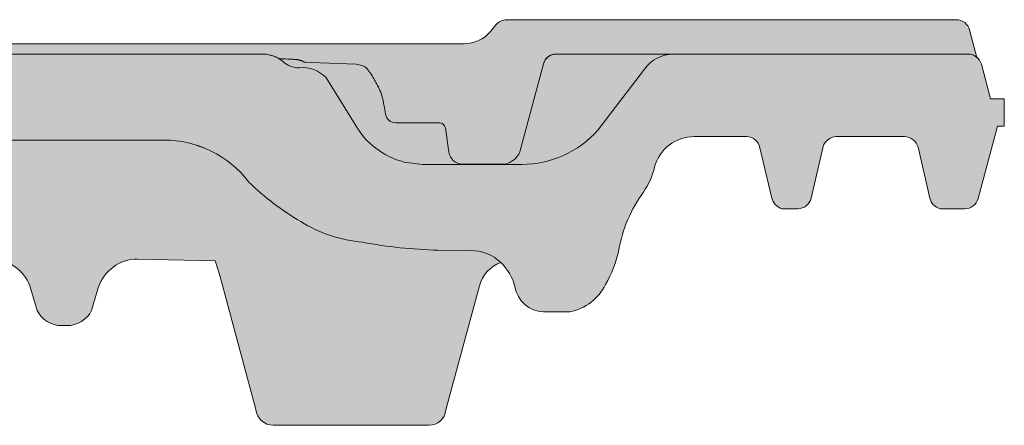
# Model space of a CAD drawing. Units: inches. Extents: x 18 to 451, y 7 to 287.
# Drawn here: x 385 to 398, y 202 to 208 of the extents above; entities that cross this region are included whole.
import ezdxf

# ---------------------------------------------------------------- set-up
doc = ezdxf.new("R2010")
doc.units = ezdxf.units.IN
doc.header["$MEASUREMENT"] = 0
doc.layers.add('Schraffuren', color=7, linetype='Continuous')

msp = doc.modelspace()

# ---------------------------------------------------------------- hatches: boundary and pattern name
at = {"layer": 'Schraffuren', "linetype": 'Continuous', "lineweight": 5, "true_color": 0xf1cebb}
h = msp.add_hatch(color=254, dxfattribs=at)
edge = h.paths.add_edge_path()
edge.add_line((372.4710401886844, 206.7693579596075), (372.476140797354, 204.9230969102906))
edge.add_line((372.476140797354, 204.9230969102906), (372.6919589667919, 205.7285462529441))
edge.add_arc((372.8670915295501, 205.6816199133262), 0.181310495802594, 90.00032063306838, 165.0000882580098, ccw=False)
edge.add_line((372.8670905149179, 205.862930409126), (373.0488505566127, 205.8629314266297))
edge.add_arc((373.0488515716102, 205.6816193791558), 0.181312047476722, 13.000000125646693, 90.00032074575398, ccw=False)
edge.add_line((373.225516602967, 205.7224057157884), (373.3614860340729, 205.1334574111266))
edge.add_arc((373.5823178821014, 205.1844404609184), 0.2266406328744575, 193.0000001218205, 216.2462271625693)
edge.add_arc((373.5823178827511, 205.1844404622133), 0.2266406341640945, 216.2462273294799, 269.9999999996767)
edge.add_line((373.5823178827497, 204.9577998280492), (374.4182175497166, 204.9577998304371))
edge.add_arc((374.4181972979566, 205.1845122771113), 0.2267124475787232, 270.0051181149918, 342.7381083200383)
edge.add_line((374.6346982489398, 205.117237674842), (374.6594979035951, 205.2241927385563))
edge.add_line((374.6594979035951, 205.2241927385563), (374.7750184680598, 205.7224056976641))
edge.add_arc((374.9516819055838, 205.6816199079854), 0.1813103714559342, 90.00036063685252, 167.000054986718, ccw=False)
edge.add_line((374.9516807643618, 205.8629302794377), (375.1339390317682, 205.8629314266297))
edge.add_arc((375.1339401730055, 205.6816193791711), 0.1813120474621675, 13.000000045570175, 90.00036063835978, ccw=False)
edge.add_line((375.3106052044051, 205.7224057155535), (375.4019874448004, 205.32658574736))
edge.add_line((375.4019874448004, 205.32658574736), (375.4364546771631, 205.1772917624388))
edge.add_arc((375.6572864268591, 205.2282747892186), 0.2266405318855655, 193.0000000454282, 269.9999057315964)
edge.add_line((375.6572860539687, 205.0016342573334), (376.4578551321339, 205.001964321809))
edge.add_arc((376.4512568944959, 205.4543976047282), 0.4524813943500588, 270.8355361641557, 342.3121280222013)
edge.add_line((376.8823476000535, 205.3169195489707), (376.9137694292149, 205.5350680187289))
edge.add_line((376.9137694292149, 205.5350680187288), (377.1539569118794, 207.2025881217526))
edge.add_arc((377.3335060159687, 207.1773558354376), 0.1813134000893878, 89.99993754728109, 172.0005303028099, ccw=False)
edge.add_line((377.3335062136014, 207.3586692355269), (378.2000244959203, 207.3574492521223))
edge.add_line((378.2000244959203, 207.3574492521223), (379.5902917189536, 207.3586692355213))
edge.add_arc((379.5902917191009, 207.1773571806573), 0.1813120548639375, 8.000000706215076, 90.00000004659131, ccw=False)
edge.add_line((379.7698392571996, 207.2025909437872), (379.9298224877776, 206.0642511089003))
edge.add_arc((380.109370023644, 206.0894848694616), 0.1813120522959053, 188.0000000005909, 262.0000000004608)
edge.add_line((380.084136263086, 205.9099373335947), (380.0891997265421, 205.9048738701358))
edge.add_arc((380.1757347928326, 207.2607305427053), 1.358615337116879, 266.3481550153772, 267.3214751492777)
edge.add_line((380.1122439110173, 205.9035995460158), (380.6196223299545, 205.9031822756597))
edge.add_line((380.6196223299545, 205.9031822756597), (380.6193536386355, 205.9084116760126))
edge.add_arc((380.6100499340418, 206.0894848694628), 0.1813120522894047, 272.9413224761046, 351.935933147439)
edge.add_line((380.7895691418381, 206.0640503587031), (380.8367731183277, 206.3985669773563))
edge.add_arc((380.9032118989302, 206.3841169544456), 0.06799201960578422, 90.2772311075629, 167.7296187895122, ccw=False)
edge.add_line((380.9028829143259, 206.4521081781381), (381.8209223899591, 206.4543291934237))
edge.add_arc((381.8556027588819, 206.7240770006262), 0.2719680265751042, 262.6739050954752, 269.9999098920767)
edge.add_arc((381.8556019192096, 206.7240770005818), 0.2719680265306998, 270.0000867866835, 277.6033227250268)
edge.add_line((381.8915870621576, 206.4545001526479), (381.905771923091, 206.4545344701144))
edge.add_line((381.905771923091, 206.4545344701144), (381.909889233621, 206.4575821406559))
edge.add_arc((381.855611066099, 206.7240788348238), 0.2719680265618571, 281.5121392495906, 291.7034535104053)
edge.add_line((381.9561855930039, 206.4713905446127), (381.9574447077397, 206.4718970821398))
edge.add_line((381.9574447077398, 206.4718970821398), (382.0946223225749, 206.5943232457763))
edge.add_line((382.0946223225749, 206.5943232457763), (382.2145918451312, 206.8153199522735))
edge.add_arc((382.3659712958973, 206.7331426170489), 0.1722464877402223, 90.00002874000847, 151.5043850337202, ccw=False)
edge.add_line((382.3659712094972, 206.9053891047892), (382.3687028219284, 206.9053891061592))
edge.add_line((382.3687028219284, 206.9053891061592), (382.5160283560086, 206.9053891802277))
edge.add_line((382.5160283560086, 206.9053891802278), (382.5993330789765, 207.0588452488593))
edge.add_arc((382.7985164784405, 206.9507171174224), 0.2266400658094271, 89.99999999005581, 151.5043613152582, ccw=False)
edge.add_line((382.7985164784799, 207.1773571832318), (382.8917556301587, 207.1777596857905))
edge.add_line((382.8917556301586, 207.1777596857905), (382.9037872096036, 207.1789668534504))
edge.add_line((382.9037872096037, 207.1789668534504), (382.9157117152647, 207.1809733248721))
edge.add_line((382.9157117152647, 207.1809733248721), (382.9274760110471, 207.1837701795083))
edge.add_line((382.9274760110471, 207.1837701795083), (382.9390276707451, 207.1873449540395))
edge.add_line((382.9390276707451, 207.1873449540395), (382.9503153621073, 207.1916817578582))
edge.add_line((382.9503153621073, 207.1916817578582), (382.9612888922229, 207.1967613080258))
edge.add_line((382.9612888922229, 207.1967613080258), (382.9718994515899, 207.2025610143293))
edge.add_line((382.9718994515898, 207.2025610143293), (382.9820998516874, 207.2090550882177))
edge.add_line((382.9820998516874, 207.2090550882176), (382.9918447163887, 207.2162146463628))
edge.add_line((382.9918447163888, 207.2162146463628), (383.0010906994572, 207.2240078474172))
edge.add_line((383.0010906994571, 207.2240078474172), (383.0035743030363, 207.2262892122546))
edge.add_line((383.0035743030363, 207.2262892122546), (383.0111770363419, 207.2330784642479))
edge.add_line((383.0111770363419, 207.2330784642479), (383.0183645137251, 207.2389432334428))
edge.add_line((383.0183645137251, 207.2389432334427), (383.0254430003736, 207.2442465958889))
edge.add_line((383.0254430003736, 207.2442465958889), (383.0324064048991, 207.2490465572801))
edge.add_line((383.032406404899, 207.2490465572801), (383.0392541986501, 207.253394859537))
edge.add_line((383.0392541986502, 207.2533948595371), (383.0459933010468, 207.2573391342577))
edge.add_line((383.0459933010468, 207.2573391342577), (383.052640065928, 207.260924198482))
edge.add_line((383.052640065928, 207.260924198482), (383.0592024203, 207.2641832189333))
edge.add_line((383.0592024202999, 207.2641832189334), (383.0657080602053, 207.2671531109894))
edge.add_line((383.0657080602053, 207.2671531109894), (383.0721413635873, 207.2698465514009))
edge.add_line((383.0721413635873, 207.2698465514009), (383.0785210497595, 207.272289013633))
edge.add_line((383.0785210497595, 207.272289013633), (383.0847908430656, 207.274476884178))
edge.add_line((383.0847908430655, 207.274476884178), (383.0909230511035, 207.2764211099449))
edge.add_line((383.0909230511035, 207.2764211099449), (383.0968656434123, 207.2781279455073))
edge.add_line((383.0968656434123, 207.2781279455073), (383.1025732959228, 207.2796097047169))
edge.add_line((383.1025732959228, 207.2796097047169), (383.1080201012441, 207.2808860205719))
edge.add_line((383.1080201012442, 207.2808860205719), (383.1131674500978, 207.2819745347718))
edge.add_line((383.1131674500978, 207.2819745347718), (383.1180306391818, 207.2829037586469))
edge.add_line((383.1180306391818, 207.2829037586469), (383.122593481212, 207.2836935692999))
edge.add_line((383.122593481212, 207.2836935692999), (383.1269168385437, 207.2843740745236))
edge.add_line((383.1269168385436, 207.2843740745236), (383.1310342513602, 207.2849659474178))
edge.add_line((383.1310342513602, 207.2849659474179), (383.1350019129256, 207.2854892840644))
edge.add_line((383.1350019129256, 207.2854892840644), (383.1388639160247, 207.2859589157932))
edge.add_line((383.1388639160248, 207.2859589157932), (383.1426738837615, 207.2863879867165))
edge.add_line((383.1426738837615, 207.2863879867165), (383.1464882994019, 207.2867874140544))
edge.add_line((383.1464882994019, 207.2867874140544), (383.1503377939239, 207.287163582505))
edge.add_line((383.1503377939239, 207.287163582505), (383.154263460389, 207.2875227313644))
edge.add_line((383.154263460389, 207.2875227313644), (383.1582863264472, 207.2878683048983))
edge.add_line((383.1582863264472, 207.2878683048983), (383.1624347617591, 207.2882037921604))
edge.add_line((383.1624347617591, 207.2882037921604), (383.3678612309231, 207.2961233033099))
edge.add_arc((383.5982801352285, 206.9032596731868), 0.4554500009165039, 98.13420318439199, 120.39209886477099, ccw=False)
edge.add_arc((383.5982801352353, 206.9032596729855), 0.4554500011167371, 89.23648347063391, 98.13420318165498, ccw=False)
edge.add_line((383.6043492264529, 207.3586692355213), (388.4470739160513, 207.3586692355213))
edge.add_arc((388.4592115245471, 206.9368877604081), 0.4219560809949697, 57.770842788498385, 91.64834614582259, ccw=False)
edge.add_line((388.6842435827026, 207.2938296423594), (388.6835619964761, 207.2961233029129))
edge.add_line((388.6835619964761, 207.2961233029129), (388.7660214319782, 207.2940669220063))
edge.add_line((388.7660214319782, 207.2940669220063), (388.7946806170193, 207.293091066897))
edge.add_line((388.7946806170194, 207.293091066897), (388.815844514411, 207.2922650095575))
edge.add_line((388.815844514411, 207.2922650095575), (388.8349195224172, 207.2914243595679))
edge.add_line((388.8349195224172, 207.2914243595679), (388.8519722344577, 207.2905727248324))
edge.add_line((388.8519722344577, 207.2905727248324), (388.8622770566231, 207.2899989264281))
edge.add_line((388.8622770566232, 207.2899989264281), (388.8717921123446, 207.289418652967))
edge.add_line((388.8717921123446, 207.289418652967), (388.8805875220463, 207.2888284981429))
edge.add_line((388.8805875220462, 207.2888284981429), (388.8887464997924, 207.2882227621549))
edge.add_line((388.8887464997924, 207.2882227621549), (388.8926189365749, 207.2879112942332))
edge.add_line((388.892618936575, 207.2879112942332), (388.896376569622, 207.2875917007549))
edge.add_line((388.8963765696219, 207.2875917007549), (388.9000345404845, 207.2872620154797))
edge.add_line((388.9000345404845, 207.2872620154797), (388.9036201863966, 207.2869187579325))
edge.add_line((388.9036201863967, 207.2869187579325), (388.9071599431911, 207.2865578724256))
edge.add_line((388.907159943191, 207.2865578724256), (388.9106735030007, 207.2861752915339))
edge.add_line((388.9106735030007, 207.2861752915339), (388.9141825488572, 207.2857660230298))
edge.add_line((388.9141825488573, 207.2857660230298), (388.9177173883793, 207.28532311014))
edge.add_line((388.9177173883793, 207.28532311014), (388.9213052036929, 207.2848387174195))
edge.add_line((388.9213052036929, 207.2848387174195), (388.9249853288574, 207.2843017665316))
edge.add_line((388.9249853288574, 207.2843017665316), (388.9287946011947, 207.2836993595322))
edge.add_line((388.9287946011947, 207.2836993595322), (388.9327707579406, 207.2830159386495))
edge.add_line((388.9327707579406, 207.2830159386495), (388.9369389559727, 207.2822354052804))
edge.add_line((388.9369389559728, 207.2822354052804), (388.9413712089049, 207.2813290212756))
edge.add_line((388.9413712089048, 207.2813290212756), (388.9461205191195, 207.2802656813421))
edge.add_line((388.9461205191195, 207.2802656813421), (388.951250835204, 207.2790047942416))
edge.add_line((388.951250835204, 207.2790047942416), (388.9568493296503, 207.2774899242248))
edge.add_line((388.9568493296504, 207.2774899242248), (388.962873360499, 207.2756911405364))
edge.add_line((388.962873360499, 207.2756911405364), (388.9693358953616, 207.2735587648892))
edge.add_line((388.9693358953615, 207.2735587648892), (388.9761366117338, 207.2710785454487))
edge.add_line((388.9761366117339, 207.2710785454487), (388.9831997873489, 207.2682344363908))
edge.add_line((388.9831997873489, 207.2682344363908), (388.9904523615149, 207.2650157055297))
edge.add_line((388.9904523615148, 207.2650157055297), (388.9978037017009, 207.2614279469236))
edge.add_line((388.9978037017009, 207.2614279469236), (389.0052251652472, 207.2574540085583))
edge.add_line((389.0052251652472, 207.2574540085583), (389.011541412711, 207.2537505018616))
edge.add_line((389.011541412711, 207.2537505018616), (389.0270410665786, 207.2527549070886))
edge.add_line((389.0270410665786, 207.2527549070886), (389.1024747791154, 207.2478906174067))
edge.add_line((389.1024747791154, 207.2478906174067), (389.6972806726988, 207.2238517326985))
edge.add_arc((389.6906757539134, 206.9973079305871), 0.2266400653618892, 47.58860032300089, 88.33000596035868, ccw=False)
edge.add_arc((389.1130132745753, 206.5856573955613), 0.9321379544911381, 27.511886449401118, 38.399080062396195, ccw=False)
edge.add_arc((397.3175023560033, 211.0902378012238), 8.42785917183868, 208.9074520847536, 209.1517253019995)
edge.add_arc((389.1704525234028, 206.5168688058427), 0.9153784535402355, 18.602819864244225, 30.74488882086098, ccw=False)
edge.add_arc((388.9100281678362, 206.5042455325329), 1.168389376051724, 8.789231991378017, 15.113396806365586, ccw=False)
edge.add_arc((417.6000638576558, 211.4591672635565), 27.94656204547683, 189.8408257786235, 189.8532602470381)
edge.add_arc((430.5834948736102, 213.7198441942064), 41.12533741770289, 189.8609716967321, 190.0101489941418)
edge.add_arc((406.8319071608232, 209.5245109657335), 17.00607707713425, 190.0003635380091, 190.0238016234419)
edge.add_arc((390.2193369468296, 206.588093013298), 0.1359840392465604, 189.9999943269756, 270.0000000029998)
edge.add_line((390.2193369468366, 206.4521089740514), (390.2528256021582, 206.452108974057))
edge.add_line((390.2528256021582, 206.452108974057), (390.7964303168966, 206.4521089740514))
edge.add_arc((390.7917508254554, 206.3649119457627), 0.08732250215455904, 15.038209924472426, 86.92812739615641, ccw=False)
edge.add_line((390.8760827945719, 206.387568917482), (390.9218656580075, 206.0642511096999))
edge.add_arc((391.1014131939856, 206.0894848694615), 0.1813120522953031, 187.9999997454232, 270.0000000000853)
edge.add_line((391.1014131939859, 205.9081728171662), (391.0973907314767, 205.9021301122392))
edge.add_line((391.0973907314767, 205.9021301122391), (390.6769430819583, 205.9018907708375))
edge.add_line((390.6769430819583, 205.9018907708376), (391.1224783156858, 205.9018907712905))
edge.add_line((391.1224783156858, 205.9018907712905), (391.1234461914713, 205.902144944397))
edge.add_line((391.1234461914713, 205.902144944397), (391.1234461914713, 205.9081728171662))
edge.add_line((391.1234461914713, 205.9081728171662), (391.6634033923865, 205.9081728171662))
edge.add_arc((391.5938696882383, 206.1938632039805), 0.2940304969397706, 283.679154978145, 334.7789295925937)
edge.add_line((391.8598703789894, 206.0685732776074), (392.1706414359299, 207.2310034324145))
edge.add_arc((392.3370187466145, 207.1864227728331), 0.1722464650416516, 106.9659792967158, 165.0000020741491, ccw=False)
edge.add_arc((392.3370187327483, 207.1864228117263), 0.1722464237950001, 90.00000000721349, 106.96597866020551, ccw=False)
edge.add_line((392.3370187327266, 207.3586692355213), (393.8833104099212, 207.3586692355213))
edge.add_line((393.8833104099213, 207.3586692355213), (397.7768086263986, 207.3586692355213))
edge.add_arc((397.7765771311476, 207.1770554966738), 0.1816138863859388, 49.71600426768748, 89.92696756445167, ccw=False)
edge.add_line((397.8940044421676, 207.3155994620957), (397.7966161557986, 207.6777554373367))
edge.add_arc((397.6216406063064, 207.6302404371375), 0.181312211844762, 15.19243586223234, 89.86958169365681)
edge.add_line((397.6220533140375, 207.8115521792735), (392.4394957841997, 207.8100848598181))
edge.add_line((392.4394957841997, 207.8100848598181), (391.6856044182318, 207.811949366259))
edge.add_arc((391.6856044182323, 207.6306373168776), 0.1813120493813756, 90.0000000001527, 140.0000002133845)
edge.add_line((391.5467113298992, 207.7471824551895), (391.5249877838272, 207.7212933411236))
edge.add_line((391.5249877838271, 207.7212933411236), (391.4706789167906, 207.6565705537191))
edge.add_arc((391.1234461914678, 207.94793340548), 0.4532801307373986, 270.00000000008805, 319.99999999905003, ccw=False)
edge.add_line((391.1234461914685, 207.4946532747426), (372.8036258312912, 207.4946532747426))
edge.add_arc((372.8036258312912, 207.3133412224475), 0.1813120522950982, 89.99999999998653, 165.0780756716229)
edge.add_line((372.6284280535986, 207.3600295400336), (372.4710401886844, 206.7693579596075))
at = {"layer": 'Schraffuren', "linetype": 'Continuous', "lineweight": 5, "true_color": 0xfe3b1f}
h = msp.add_hatch(color=20, dxfattribs=at)
edge = h.paths.add_edge_path()
edge.add_line((372.2551391687805, 204.7749724903275), (372.4364512235055, 204.7749724903275))
edge.add_line((372.4364512235054, 204.7749724903275), (372.6919589265393, 205.7285461006073))
edge.add_arc((372.8670915299029, 205.6816199136076), 0.1813104955242545, 90.00008587374901, 165.0001381644409, ccw=False)
edge.add_line((372.8670912581584, 205.8629304091316), (373.0488515722038, 205.8629314266353))
edge.add_arc((373.0488515716127, 205.6816193791608), 0.1813120474744494, 12.999998892715325, 89.99999981319502, ccw=False)
edge.add_line((373.2255166038449, 205.7224057119913), (373.3614861003347, 205.1334571241188))
edge.add_arc((373.5823178821005, 205.1844404609227), 0.226640632873909, 193.0000745883851, 269.9998858316255)
edge.add_line((373.5823174304932, 204.9577998280492), (374.4182175497166, 204.9577998304371))
edge.add_arc((374.418197297957, 205.1845122771116), 0.2267124475790074, 270.005118114884, 342.738108317022)
edge.add_line((374.634698248937, 205.1172376748308), (374.7750184678053, 205.722405696568))
edge.add_arc((374.9516819055859, 205.6816199079836), 0.1813103714598378, 90.00008968861698, 167.0000553419333, ccw=False)
edge.add_line((374.9516816217696, 205.8629302794433), (375.1339401735889, 205.8629314266353))
edge.add_arc((375.133940173003, 205.6816193791709), 0.1813120474644023, 12.999998890189488, 89.99999981483847, ccw=False)
edge.add_line((375.3106052052273, 205.7224057119913), (375.4364547611075, 205.177291398835))
edge.add_arc((375.6572864268538, 205.2282747892128), 0.2266405318797123, 193.0000943828998, 269.999905732915)
edge.add_line((375.6572860539687, 205.0016342573334), (376.4578551321201, 205.001964321809))
edge.add_arc((376.4512568944975, 205.454397604725), 0.4524813943466941, 270.8355361622129, 342.3121280217407)
edge.add_line((376.8823476000507, 205.3169195489651), (377.1539569118961, 207.2025881218589))
edge.add_arc((377.3335060159698, 207.1773558354385), 0.1813134000884717, 89.99993762801029, 172.0005302691481, ccw=False)
edge.add_line((377.3335062133469, 207.3586692355269), (378.200024495912, 207.3574492521223))
edge.add_arc((378.1671179645557, 206.9016214362995), 0.4570140451711568, 34.158886144511825, 85.8709402076355, ccw=False)
edge.add_line((378.5452896360886, 207.1582301351656), (379.1634438050401, 206.3545834303569))
edge.add_arc((380.1757347931654, 207.2607305422293), 1.358615336655107, 221.8331520282368, 267.3214751359649)
edge.add_line((380.1122439110563, 205.9035995460158), (381.4884372165113, 205.9024677582748))
edge.add_arc((381.4558342681281, 206.9564454811525), 1.054481859761264, 271.7717792620128, 318.2258286431843)
edge.add_line((382.2422419463446, 206.2539535194848), (382.4164266922555, 206.5155700318816))
edge.add_line((382.4164266922555, 206.5155700318816), (382.7555355755437, 207.0532567866894))
edge.add_arc((383.0369592663566, 206.7905698264556), 0.3849723793048943, 92.40699010510951, 136.9722303710212, ccw=False)
edge.add_line((383.0207913708587, 207.1752025499501), (383.1177149466216, 207.179999530304))
edge.add_arc((383.1107098969648, 207.4868889943668), 0.3069694021778191, 271.3076046695817, 303.6862666792045)
edge.add_line((383.2809689407418, 207.2314637178463), (383.3678612309287, 207.2961233033155))
edge.add_arc((383.5982801352233, 206.9032596731849), 0.4554500009174969, 89.23647296286049, 120.3920988631289, ccw=False)
edge.add_line((383.6043493099583, 207.3586692344084), (388.4470739160514, 207.3586692355212))
edge.add_arc((388.4592115245485, 206.9368877604084), 0.4219560809946685, 49.540711282348184, 91.64834614601102, ccw=False)
edge.add_arc((388.9452720088226, 207.4996260585729), 0.3216551776236318, 228.7101874110571, 269.8803633715581)
edge.add_arc((388.9845830214628, 206.7334944830499), 0.4462717821529144, 45.767842891296084, 95.14016958803319, ccw=False)
edge.add_line((389.2958876491601, 207.0532567890213), (389.6836666402358, 206.4319657738705))
edge.add_arc((390.5879361031574, 206.9409911068278), 1.037694584723685, 209.3757402231439, 255.8042098912299)
edge.add_line((390.3334558743794, 205.9349842160333), (390.5713007909985, 205.9022873056624))
edge.add_line((390.5713007909985, 205.9022873056624), (390.642393082761, 205.9018711031285))
edge.add_line((390.642393082761, 205.9018711031285), (391.8856408127808, 205.9025788265343))
edge.add_arc((391.8774506549441, 207.2581115096937), 1.355557425489209, 270.3461781285354, 318.1996812491393)
edge.add_line((392.8879811552962, 206.3545828484676), (393.5061318049151, 207.1582299576361))
edge.add_arc((393.8842803993402, 206.901744513386), 0.4569257517122918, 90.1189344327392, 145.852278144251, ccw=False)
edge.add_line((393.8833319147133, 207.358669280667), (397.7768086212762, 207.3586692355212))
edge.add_arc((397.7765771311532, 207.1770554966708), 0.1816138863824152, 15.073031486277785, 89.92696918223538, ccw=False)
edge.add_line((397.9519426173141, 207.2242841954721), (398.0738271142905, 206.7694050655679))
edge.add_line((398.0738271142905, 206.7694050655679), (398.2551391687804, 206.7694050655679))
edge.add_line((398.2551391687805, 206.7694050655679), (398.2551391687805, 206.4067809609665))
edge.add_line((398.2551391687805, 206.4067809609665), (398.1644831415313, 206.4067809609665))
edge.add_line((398.1644831415313, 206.4067809609665), (397.9089969934709, 205.453293687262))
edge.add_arc((397.7338629977858, 205.500220701798), 0.1813120545851936, 269.9999998894025, 344.9999994429662, ccw=False)
edge.add_line((397.7338629974358, 205.3189086472128), (397.4096035871781, 205.3189721131495))
edge.add_arc((397.4589307566181, 205.5065193164892), 0.1939255607843788, 194.0518052762441, 255.2642539450925, ccw=False)
edge.add_line((397.2708081097968, 205.4594343626453), (397.1159332219754, 206.1302712063239))
edge.add_arc((396.9329654763778, 206.0815612777859), 0.1893405742762666, 14.90759612572865, 88.0924043946212)
edge.add_line((396.9392681836013, 206.2707969217564), (396.0320376199445, 206.2707315792725))
edge.add_arc((396.0471370772731, 206.0741629618486), 0.1971476983572267, 94.39256067375, 160.3403329872741)
edge.add_line((395.8614815899257, 206.1404898416587), (395.7038854746007, 205.4594343626453))
edge.add_arc((395.527220436608, 205.5002207017003), 0.1813120544874508, 269.99999987952293, 346.99999960019403, ccw=False)
edge.add_line((395.5272204362267, 205.3189086472128), (395.3178100529971, 205.3192737008603))
edge.add_arc((395.3777086370156, 205.508046340675), 0.1980478475269098, 194.2087672594644, 252.3954843251375, ccw=False)
edge.add_line((395.1857195084118, 205.4594343626453), (395.0279036078107, 206.12320366718))
edge.add_arc((394.85165333097, 206.0917862105651), 0.1790285359001839, 10.10708943755272, 89.19147895841692)
edge.add_line((394.8541795822163, 206.2707969217564), (394.1609963329501, 206.270796921762))
edge.add_arc((394.1597643073442, 205.7310843966906), 0.5397139312691522, 89.86920862203273, 165.4147953493075)
edge.add_arc((392.6660897149225, 206.102769029287), 0.9995583035585511, 325.5735550898607, 346.35659596417656, ccw=False)
edge.add_arc((394.9670614679319, 204.4561327574809), 1.830226281128885, 143.7768677627992, 169.9674384945324)
edge.add_arc((391.6046021409326, 205.113020589885), 1.596421147045821, 330.19177753921855, 347.77485608084214, ccw=False)
edge.add_arc((392.3983891156142, 204.6070619539395), 0.6576479176486155, 280.50032588561805, 334.0653113215338, ccw=False)
edge.add_line((392.5182396073926, 203.9604270931347), (392.1708798877239, 203.9590682549996))
edge.add_arc((392.1862044803594, 204.3561318988796), 0.3973592586447116, 189.4279121490173, 267.78977772906535, ccw=False)
edge.add_arc((391.1363811489956, 204.1193699368181), 0.6798627875908276, 14.62606967590104, 46.3131825752075)
edge.add_arc((391.2064439279912, 204.1832491247754), 0.5853131534463355, 46.95357099942451, 90.0615841310694)
edge.add_line((391.205814806696, 204.7685619401175), (390.7775522310495, 204.771398372604))
edge.add_arc((390.9880437907202, 211.5486771829156), 6.780546789853411, 259.7605245731824, 268.22105557564976, ccw=False)
edge.add_arc((389.9548049268089, 206.7407400831957), 1.872542868756762, 238.17541331713, 264.7269754830319, ccw=False)
edge.add_arc((390.7046689584061, 208.1495410469764), 3.466585990177769, 225.6359930466489, 239.9236082806981, ccw=False)
edge.add_arc((387.1553569506323, 204.805498695879), 1.419888956098548, 37.56943846252872, 90.00077722837514)
edge.add_line((387.1553376895629, 206.2253876518469), (386.4937841614793, 206.2254689086826))
edge.add_line((386.4937841614793, 206.2254689086826), (384.8812431884501, 206.2226828858403))
edge.add_arc((384.8537269981668, 204.8240931970641), 1.398860342664329, 88.8728944485037, 138.1887993687513)
edge.add_line((383.811092475871, 205.7566828770391), (383.4963226681691, 205.4538447034626))
edge.add_arc((382.5404938252771, 206.4302144064318), 1.366347896320912, 299.3310461755777, 314.39092167324253, ccw=False)
edge.add_arc((381.7033838588206, 209.0178096652845), 4.067985635572498, 270.33737369899893, 291.73483472708324, ccw=False)
edge.add_line((381.7273371664156, 204.949894551829), (381.4052186086711, 204.949894553227))
edge.add_arc((381.4004230548215, 204.4248909497684), 0.525025505076886, 89.47665624993049, 155.2748507232571)
edge.add_line((380.9235294349169, 204.6444911689748), (380.8806269339473, 204.5463944560303))
edge.add_line((380.8806269339473, 204.5463944560303), (380.7968263576882, 204.2370745410223))
edge.add_arc((380.4439508826694, 204.322025117273), 0.3629568862483873, 270.0208276457121, 346.4642859000897, ccw=False)
edge.add_line((380.4440828214846, 203.9590682550052), (380.2753371361942, 203.9590682550052))
edge.add_arc((380.2754614221119, 204.3220779274237), 0.3630096936947483, 193.2685244549259, 269.9803832823303, ccw=False)
edge.add_line((379.9221422343708, 204.2387617267763), (379.8254460063609, 204.5841619812638))
edge.add_arc((379.3164466258103, 204.4157869392478), 0.5361254742826334, 18.30401715106491, 87.13308804865049)
edge.add_arc((379.3926819915863, 205.8564990355829), 0.9066056248899818, 221.0459724404659, 266.87517304378486, ccw=False)
edge.add_arc((378.3300404529692, 204.9242772409272), 0.5070046891205272, 41.64119015171335, 169.8825850001651)
edge.add_arc((376.1262287325203, 205.766898649361), 1.863818960053737, 307.24455097230947, 336.1521953024444, ccw=False)
edge.add_line((377.2542460428804, 204.2831877397213), (377.0897800277938, 204.1592537079534))
edge.add_arc((376.4892709420129, 204.9186056860244), 0.9681046372711204, 300.14372404297774, 308.3375759970562, ccw=False)
edge.add_arc((376.5260607831786, 204.8533358041365), 0.8931870361261645, 285.34538147973075, 300.2054298917151, ccw=False)
edge.add_arc((376.521650265393, 204.8565312703361), 0.897442233417663, 271.62166385568435, 285.56293713636285, ccw=False)
edge.add_line((376.547047517055, 203.9594484748653), (375.5676965102272, 203.9590682550052))
edge.add_line((375.5676965102272, 203.9590682550052), (372.592463756862, 203.9590682550164))
edge.add_arc((372.592463756504, 204.1222491043611), 0.163180849344684, 194.9999112706693, 270.00000012569035, ccw=False)
edge.add_line((372.4348430943616, 204.080015036849), (372.345795083308, 204.41234880684))
edge.add_line((372.345795083308, 204.41234880684), (372.2551391687804, 204.41234880684))
edge.add_line((372.2551391687805, 204.41234880684), (372.2551391687805, 204.7749724903275))
at = {"layer": 'Schraffuren', "linetype": 'Continuous', "lineweight": 5, "true_color": 0xf1cebb}
h = msp.add_hatch(color=254, dxfattribs=at)
edge = h.paths.add_edge_path()
edge.add_line((391.1014131939859, 205.9081728171662), (391.1014131940082, 205.902132402032))
edge.add_line((391.1014131940083, 205.902132402032), (391.8808033022302, 205.9025760727635))
edge.add_line((391.8808033022301, 205.9025760727635), (391.8856408140922, 205.9025788265343))
edge.add_arc((391.877450654936, 207.258111509692), 1.355557425495391, 270.3461781843098, 318.1996812504268)
edge.add_line((392.8879811553129, 206.3545828484844), (393.5061318049263, 207.1582299576473))
edge.add_arc((393.8842803993426, 206.9017445133884), 0.4569257517099383, 90.12163101237212, 145.8522781427115, ccw=False)
edge.add_line((393.8833104099213, 207.3586692355213), (392.3370187327267, 207.3586692355213))
edge.add_arc((392.3370187370617, 207.1864227827773), 0.1722464527439343, 90.00000144202275, 165.0000049880059)
edge.add_line((392.1706414359886, 207.2310034307145), (391.8598703789921, 206.0685732776074))
edge.add_arc((391.593869688266, 206.1938632039523), 0.2940304969052014, 283.67915497366283, 334.77892959548444, ccw=False)
edge.add_line((391.6634033923837, 205.9081728171662), (391.1014131939859, 205.9081728171662))
h = msp.add_hatch(color=254, dxfattribs=at)
edge = h.paths.add_edge_path()
edge.add_line((388.7660214311393, 207.2940669220287), (388.6835619964816, 207.2961233029185))
edge.add_line((388.6835619964817, 207.2961233029185), (388.6842435827026, 207.2938296423594))
edge.add_arc((388.4592115246446, 206.9368877605306), 0.4219560808394184, 49.54071128151338, 57.77084279082362, ccw=False)
edge.add_arc((388.9452720088207, 207.499626058568), 0.3216551776187289, 228.7101874107281, 269.8803633718854)
edge.add_arc((388.9845830214642, 206.733494483054), 0.4462717821489822, 45.76784289106422, 95.14016958826551, ccw=False)
edge.add_line((389.2958876491601, 207.0532567890213), (389.6836666402358, 206.4319657738705))
edge.add_arc((390.587936103157, 206.9409911068273), 1.03769458472308, 209.3757402231294, 255.804209891244)
edge.add_line((390.3334558743794, 205.9349842160333), (390.5713007909985, 205.9022873056624))
edge.add_line((390.5713007909985, 205.9022873056624), (390.642393082761, 205.9018711031285))
edge.add_line((390.642393082761, 205.9018711031285), (391.0973907314822, 205.9021301122391))
edge.add_line((391.0973907314822, 205.9021301122391), (391.1014131939859, 205.9081728171662))
edge.add_arc((391.1014131939858, 206.0894848694614), 0.1813120522951408, 187.9999999987791, 270.00000000002694, ccw=False)
edge.add_line((390.9218656581194, 206.0642511089059), (390.8760827945718, 206.387568917482))
edge.add_arc((390.7917508254561, 206.3649119457633), 0.08732250215376562, 15.03820992419652, 86.92812739835084)
edge.add_line((390.7964303168939, 206.4521089740514), (390.2528256021582, 206.452108974057))
edge.add_line((390.2528256021582, 206.452108974057), (390.2193369468142, 206.4521089740514))
edge.add_arc((390.2193369468149, 206.5880930132722), 0.1359840392207587, 190.0000000002168, 269.99999999973056, ccw=False)
edge.add_arc((406.8319071712464, 209.5245109779032), 17.00607708951523, 190.0003635531945, 190.0238017031465, ccw=False)
edge.add_arc((430.5834948719637, 213.7198441913048), 41.12533741557898, 189.8609716546401, 190.0101489826636, ccw=False)
edge.add_arc((417.6000638563895, 211.4591672704135), 27.94656204540162, 189.840825793023, 189.8532602046743, ccw=False)
edge.add_arc((388.9100281678415, 206.5042455325216), 1.168389376048711, 8.789231989460287, 15.11339680839785)
edge.add_arc((389.1704525233757, 206.5168688058299), 0.9153784535709393, 18.6028198662872, 30.74488882146291)
edge.add_arc((397.3175023563908, 211.0902378011582), 8.42785917214466, 208.9074520824008, 209.1517253002414, ccw=False)
edge.add_arc((389.1130132745792, 206.5856573955693), 0.9321379544830422, 27.51188645529868, 38.39908006215643)
edge.add_arc((389.690675753902, 206.9973079305871), 0.2266400653694692, 47.58860032088755, 88.33000613647539)
edge.add_line((389.6972806719913, 207.2238517327264), (389.1024747792495, 207.2478906174179))
edge.add_line((389.1024747792495, 207.2478906174179), (389.0270410531379, 207.2527549073179))
edge.add_line((389.0270410531379, 207.2527549073179), (389.0115414127083, 207.2537505018504))
edge.add_line((389.0115414127082, 207.2537505018504), (389.0052251653199, 207.2574540085415))
edge.add_line((389.0052251653199, 207.2574540085415), (388.9978037016198, 207.2614279469236))
edge.add_line((388.9978037016199, 207.2614279469236), (388.9904523614589, 207.2650157055967))
edge.add_line((388.9904523614589, 207.2650157055967), (388.9831997873096, 207.2682344364467))
edge.add_line((388.9831997873096, 207.2682344364467), (388.976136611675, 207.2710785454263))
edge.add_line((388.976136611675, 207.2710785454263), (388.9693358954872, 207.2735587648892))
edge.add_line((388.9693358954872, 207.2735587648892), (388.9628733604766, 207.2756911405085))
edge.add_line((388.9628733604767, 207.2756911405085), (388.9568493295245, 207.2774899241689))
edge.add_line((388.9568493295245, 207.2774899241689), (388.9512508354753, 207.2790047942528))
edge.add_line((388.9512508354752, 207.2790047942528), (388.94612051929, 207.2802656813198))
edge.add_line((388.94612051929, 207.2802656813198), (388.9413712090698, 207.2813290213148))
edge.add_line((388.9413712090698, 207.2813290213148), (388.9369389554834, 207.2822354053307))
edge.add_line((388.9369389554835, 207.2822354053307), (388.93277075843, 207.2830159385153))
edge.add_line((388.9327707584299, 207.2830159385153), (388.9287946012758, 207.283699359493))
edge.add_line((388.9287946012759, 207.283699359493), (388.9249853289385, 207.2843017665316))
edge.add_line((388.9249853289385, 207.2843017665316), (388.9213052037907, 207.2848387174643))
edge.add_line((388.9213052037907, 207.2848387174643), (388.9177173884798, 207.2853231102687))
edge.add_line((388.9177173884798, 207.2853231102687), (388.9141825492711, 207.2857660228173))
edge.add_line((388.9141825492711, 207.2857660228173), (388.9106735016586, 207.2861752916457))
edge.add_line((388.9106735016586, 207.2861752916457), (388.907159943286, 207.2865578723362))
edge.add_line((388.907159943286, 207.2865578723362), (388.9036201858206, 207.2869187581617))
edge.add_line((388.9036201858206, 207.2869187581617), (388.9000345411555, 207.2872620155468))
edge.add_line((388.9000345411555, 207.2872620155468), (388.8963765687104, 207.2875917008947))
edge.add_line((388.8963765687104, 207.2875917008947), (388.8926189368433, 207.2879112941046))
edge.add_line((388.8926189368434, 207.2879112941046), (388.8887464987998, 207.288222762222))
edge.add_line((388.8887464987997, 207.288222762222), (388.8805875221916, 207.2888284981317))
edge.add_line((388.8805875221916, 207.2888284981317), (388.8717921130016, 207.2894186529893))
edge.add_line((388.8717921130017, 207.2894186529893), (388.8622770566176, 207.289998926484))
edge.add_line((388.8622770566176, 207.289998926484), (388.8519722346982, 207.2905727248436))
edge.add_line((388.8519722346982, 207.2905727248436), (388.8349195226019, 207.2914243594672))
edge.add_line((388.8349195226018, 207.2914243594672), (388.8158445128199, 207.2922650096246))
edge.add_line((388.8158445128199, 207.2922650096246), (388.7946806183363, 207.2930910668299))
edge.add_line((388.7946806183363, 207.2930910668299), (388.7660214311393, 207.2940669220287))
h = msp.add_hatch(color=254, dxfattribs=at)
edge = h.paths.add_edge_path()
edge.add_line((380.4463396009826, 203.9590682550052), (382.9692636412423, 203.9678289285787))
edge.add_arc((382.9517928988861, 207.0919247360436), 3.124144657511564, 270.3204093052813, 278.3043738721361)
edge.add_arc((383.6041966418533, 204.0868309307056), 0.2189045187752009, 203.2164607961161, 266.2130081059035)
edge.add_line((383.5897385755171, 203.8684043923499), (384.0195393633044, 203.8684043923499))
edge.add_arc((384.0195393633247, 204.0497146619801), 0.1813102696302309, 269.9999999936097, 330.0069070381879)
edge.add_arc((380.7594019126428, 204.9725128163604), 3.564278908553047, 343.4811471075773, 354.7259215474299)
edge.add_line((384.3085910409799, 204.64488395736), (384.8782027362086, 204.6516220892442))
edge.add_arc((384.8827928891029, 204.1131654579899), 0.5384761956163154, 20.47376573830121, 90.48841448421501, ccw=False)
edge.add_line((385.3872548583992, 204.3015128359361), (385.4850919934461, 203.9765649628845))
edge.add_arc((385.8086091360867, 204.1403724707914), 0.3626241045890227, 206.8546130137468, 269.9999999993511)
edge.add_line((385.8086091360825, 203.7777483662024), (385.8801899853927, 203.7777483662024))
edge.add_arc((385.8801899853813, 204.1403724708066), 0.3626241046042509, 270.0000000018053, 333.5872312327658)
edge.add_line((386.2049607199064, 203.9790646556328), (386.2922079765519, 204.2769725959619))
edge.add_arc((386.8115613761739, 204.1094984941429), 0.5456881238208351, 90.06593497595361, 162.1272243587178, ccw=False)
edge.add_line((386.8109334080115, 204.6551862566363), (387.8379692176281, 204.6307429055395))
edge.add_line((387.837969217628, 204.6307429055395), (387.8987122729399, 204.4389240948996))
edge.add_line((387.89871227294, 204.4389240948996), (388.3726306359487, 202.6702366855371))
edge.add_arc((388.605464766288, 202.6976532078253), 0.2344427391608534, 186.7157279626048, 269.1540277258389)
edge.add_line((388.6020033446487, 202.4632360230767), (390.6580843346978, 202.4632359870686))
edge.add_arc((390.6591775598988, 202.6870093140753), 0.2237759974192773, 269.720088660299, 354.5351228622885)
edge.add_line((390.8819364429798, 202.6656978845255), (391.3249594818968, 204.3030180144671))
edge.add_arc((391.7627944636955, 204.1857004862224), 0.4532801272062295, 110.24099892084351, 165.0000001888066, ccw=False)
edge.add_arc((391.2064439279915, 204.1832412882675), 0.585313153446242, 46.95357099944452, 90.06158411247752)
edge.add_line((391.2058148068861, 204.7685541036097), (390.7775522312676, 204.7713905360962))
edge.add_arc((390.9880437907052, 211.5486693464126), 6.78054678985092, 259.760524573259, 268.2210555776194, ccw=False)
edge.add_arc((389.9548049267978, 206.7407322466869), 1.872542868749726, 238.1754133170966, 264.7269754831832, ccw=False)
edge.add_arc((390.7046689583973, 208.1495332104851), 3.466585990186915, 225.6359930464863, 239.92360828079518, ccw=False)
edge.add_arc((387.155356950626, 204.805490859377), 1.419888956092561, 37.56943846327744, 89.98514716349409)
edge.add_line((387.1557250297143, 206.2253797677608), (386.4937841632408, 206.2254610721693))
edge.add_line((386.4937841632409, 206.2254610721693), (384.8812431886207, 206.2226750493326))
edge.add_arc((384.8537269981692, 204.8240853605585), 1.398860342665523, 88.87289444160939, 138.1887993695272)
edge.add_line((383.8110924758598, 205.7566750405201), (383.4963226683817, 205.4538368671617))
edge.add_arc((382.5404938252806, 206.4302065699329), 1.36634789632555, 299.3310461751636, 314.3909216853126, ccw=False)
edge.add_arc((381.703383858812, 209.017801828775), 4.067985635573172, 270.3373737045949, 291.7348347271687, ccw=False)
edge.add_line((381.7273371668042, 204.9498867153212), (381.4052186082852, 204.9498867167193))
edge.add_arc((381.4004230548193, 204.4248831132609), 0.5250255050731981, 89.47665629178219, 155.2748507264607)
edge.add_line((380.9235294349056, 204.644483332439), (380.8806269339445, 204.5463866195226))
edge.add_line((380.8806269339445, 204.5463866195226), (380.7968263576827, 204.2370667044922))
edge.add_arc((380.4439508826686, 204.3220172807656), 0.3629568862490596, 270.3770818822844, 346.4642858964188, ccw=False)

# ---------------------------------------------------------------- linework, layer by layer
at = {"layer": 'Schraffuren', "color": 7, "linetype": 'Continuous', "lineweight": 13, "flags": 128}
for points in [[(383.6043492264529, 207.3586692355213), (388.4470739160513, 207.3586692355213, -0.1489046142982159), (388.6842435827026, 207.2938296423594), (388.6835619964761, 207.2961233029129), (388.7660214319782, 207.2940669220063), (388.7946806170194, 207.293091066897), (388.815844514411, 207.2922650095575), (388.8349195224172, 207.2914243595679), (388.8519722344577, 207.2905727248324), (388.8622770566232, 207.2899989264281), (388.8717921123446, 207.289418652967), (388.8805875220462, 207.2888284981429), (388.8887464997924, 207.2882227621549), (388.892618936575, 207.2879112942332), (388.8963765696219, 207.2875917007549), (388.9000345404845, 207.2872620154797), (388.9036201863967, 207.2869187579325), (388.907159943191, 207.2865578724256), (388.9106735030007, 207.2861752915339), (388.9141825488573, 207.2857660230298), (388.9177173883793, 207.28532311014), (388.9213052036929, 207.2848387174195), (388.9249853288574, 207.2843017665316), (388.9287946011947, 207.2836993595322), (388.9327707579406, 207.2830159386495), (388.9369389559728, 207.2822354052804), (388.9413712089048, 207.2813290212756), (388.9461205191195, 207.2802656813421), (388.951250835204, 207.2790047942416), (388.9568493296504, 207.2774899242248), (388.962873360499, 207.2756911405364), (388.9693358953615, 207.2735587648892), (388.9761366117339, 207.2710785454487), (388.9831997873489, 207.2682344363908), (388.9904523615148, 207.2650157055297), (388.9978037017009, 207.2614279469236), (389.0052251652472, 207.2574540085583), (389.011541412711, 207.2537505018616), (389.0270410665786, 207.2527549070886), (389.1024747791154, 207.2478906174067), (389.6972806726988, 207.2238517326985, -0.1796644682828987), (389.8435329870567, 207.1646410878005, -0.0475401097570517), (389.9397404278673, 207.0162423235519, 0.0010658433824522), (389.9571763834062, 206.9848253009434, -0.0530293949038493), (390.0380049343249, 206.8088799828701, -0.0276013806566646), (390.0646972826562, 206.6827755562023, 5.42556036959e-05), (390.0657345151496, 206.67679987699, 0.0006509088441828), (390.0842093443405, 206.5713304089087, 0.0001022679406478), (390.0854188083556, 206.5644796459507, 0.3639702623134163), (390.2193369468366, 206.4521089740514), (390.2528256021582, 206.452108974057), (390.7964303168966, 206.4521089740514, -0.324388744087063), (390.8760827945719, 206.387568917482), (390.9218656580075, 206.0642511096999, 0.3738846807513042), (391.1014131939859, 205.9081728171662), (391.0973907314767, 205.9021301122391), (390.6769430819583, 205.9018907708376), (391.1224783156858, 205.9018907712905), (391.1234461914713, 205.902144944397), (391.1234461914713, 205.9081728171662), (391.6634033923865, 205.9081728171662, 0.2267345826534632), (391.8598703789894, 206.0685732776074), (392.17064143593, 207.2310034324145, -0.2587759717577694), (392.2867565692729, 207.3511727599294, -0.0741635724777918), (392.3370187327266, 207.3586692355213), (393.8833104099213, 207.3586692355213), (397.7768086263986, 207.3586692355213, -0.1772762555704386), (397.8940044421676, 207.3155994620957), (397.7966161557986, 207.6777554373367, 0.337883966337963), (397.6220533140375, 207.8115521792735), (392.4394957841997, 207.8100848598181), (391.6856044182318, 207.811949366259, 0.2216946636190706), (391.5467113298992, 207.7471824551895), (391.5249877838271, 207.7212933411236), (391.4706789167906, 207.6565705537191, -0.2216946626381922), (391.1234461914685, 207.4946532747426), (372.8036258312912, 207.4946532747426, 0.339834227260673)], [(383.6043493099583, 207.3586692344084), (388.4470739160513, 207.3586692355213, -0.1858248655382846), (388.7330220243863, 207.2579403175808, 0.181596373574905), (388.9446003762288, 207.1779715821518, -0.2188230524624171), (389.2958876491601, 207.0532567890213), (389.6836666402357, 206.4319657738705, 0.2053999801822367), (390.3334558743794, 205.9349842160333), (390.5713007909985, 205.9022873056624), (390.642393082761, 205.9018711031285), (391.8856408127808, 205.9025788265343, 0.2118885592775198), (392.8879811552962, 206.3545828484676), (393.5061318049151, 207.1582299576361, -0.2480925243300168), (393.8833319147133, 207.358669280667), (397.7768086212762, 207.3586692355213, -0.3387436579413463), (397.9519426173141, 207.2242841954721), (398.0738271142905, 206.7694050655679), (398.2551391687805, 206.7694050655679), (398.2551391687805, 206.4067809609665), (398.1644831415313, 206.4067809609665), (397.908996993471, 205.453293687262, -0.3394542566909748), (397.7338629974358, 205.3189086472128), (397.409603587178, 205.3189721131495, -0.2736274266422729), (397.2708081097968, 205.4594343626453), (397.1159332219754, 206.1302712063239, 0.3306448451998585), (396.9392681836013, 206.2707969217564), (396.0320376199445, 206.2707315792725, 0.2959656301206227), (395.8614815899257, 206.1404898416587), (395.7038854746006, 205.4594343626453, -0.3492156320541219), (395.5272204362267, 205.3189086472128), (395.3178100529971, 205.3192737008603, -0.2594869647017257), (395.1857195084118, 205.4594343626453), (395.0279036078107, 206.12320366718, 0.3594524264067543), (394.8541795822163, 206.2707969217564), (394.1609963329502, 206.270796921762, 0.3421112935043865), (393.6374430733747, 205.8669948677759, -0.0909325187472357), (393.490578029898, 205.5376709663973, 0.1147780042373952), (393.1648213438314, 204.7749724902884, -0.0768715359701494), (392.9898073899579, 204.3194420513599, -0.2380721591066261), (392.5182396073926, 203.9604270931347), (392.1708798877239, 203.9590682549996, -0.3558965031329001), (391.7942125603068, 204.2910418455364, 0.1391489077831286), (391.6059732902131, 204.6109964524348, 0.1903442600342151), (391.205814806696, 204.7685619401175), (390.7775522310495, 204.771398372604, -0.0369328094014245), (389.7827149057495, 204.8761216718354, -0.1163741670466617), (388.9673747754219, 205.1497031598455, -0.0624223703397426), (388.2807822096254, 205.6712368976876, 0.2328514402051179), (387.1553376895629, 206.2253876518469), (386.4937841614793, 206.2254689086826), (384.8812431884501, 206.2226828858404, 0.2185650916360093)], [(384.8782027362087, 204.6516220892443, -0.3153690617297982), (385.3872548583992, 204.3015128359361), (385.4850919934461, 203.9765649628844, 0.2827141194443603), (385.8086091360825, 203.7777483662024), (385.8801899853928, 203.7777483662024, 0.2847972591770933), (386.2049607199064, 203.9790646556328), (386.2922079765518, 204.2769725959619, -0.3252153801626079), (386.8109334080115, 204.6551862566363), (387.837969217628, 204.6307429055395), (387.89871227294, 204.4389240948996), (388.3726306359487, 202.6702366855371, 0.3760660253787834), (388.6020033446487, 202.4632360230767), (390.6580843346978, 202.4632359870686, 0.3879499077853745), (390.8819364429798, 202.6656978845255), (391.3249594818968, 204.3030180144671, -0.2435842098601021), (391.6059732902131, 204.6109886159271, 0.1903442599500623), (391.2058148068861, 204.7685541036097), (390.7775522312676, 204.7713905360963, -0.0369328094096951), (389.7827149057439, 204.8761138353333, -0.1163741670474784), (388.9673747754136, 205.1496953233433, -0.0624223703408799), (388.2807822096031, 205.6712290611966, 0.2327795445827065), (387.1557250297143, 206.2253797677608), (386.4937841632409, 206.2254610721693), (384.8812431886207, 206.2226750493326, 0.2185650916710732)]]:
    msp.add_lwpolyline(points, format="xyb", dxfattribs=at)
for points in [[(391.1014131939859, 205.9081728171662), (391.1014131940083, 205.902132402032), (391.8808033022301, 205.9025760727635), (391.8856408140922, 205.9025788265343, 0.2118885590290995), (392.8879811553129, 206.3545828484844), (393.5061318049263, 207.1582299576473, -0.2480800341119634), (393.8833104099213, 207.3586692355213), (392.3370187327266, 207.3586692355213, 0.3394542761185167), (392.1706414359886, 207.2310034307145), (391.8598703789921, 206.0685732776074, -0.226734582687295), (391.6634033923837, 205.9081728171662)], [(388.7660214311393, 207.2940669220287), (388.6835619964817, 207.2961233029185), (388.6842435827026, 207.2938296423594, -0.0359261677281734), (388.7330220243863, 207.2579403175808, 0.1815963735778585), (388.9446003762288, 207.1779715821518, -0.2188230524645423), (389.2958876491601, 207.0532567890213), (389.6836666402357, 206.4319657738705, 0.2053999801823664), (390.3334558743794, 205.9349842160333), (390.5713007909985, 205.9022873056624), (390.642393082761, 205.9018711031285), (391.0973907314822, 205.9021301122391), (391.1014131939859, 205.9081728171662, -0.3738846794910057), (390.9218656581194, 206.0642511089059), (390.8760827945719, 206.387568917482, 0.32438874409896), (390.7964303168939, 206.4521089740514), (390.2528256021582, 206.452108974057), (390.2193369468142, 206.4521089740514, -0.3639702342637939), (390.0854188107045, 206.5644796326692, -0.0001022682221665), (390.0842093433535, 206.5713304144897, -0.0006509089777606), (390.0657345104215, 206.6767999042183, -5.42553560194e-05), (390.0646972826645, 206.6827755561519, 0.0276013806739128), (390.0380049343165, 206.808879982898, 0.0530293948975437), (389.9571763834006, 206.9848253009546, -0.0010658433850468), (389.9397404278196, 207.0162423236413, 0.0475401097302124), (389.8435329870567, 207.1646410878005, 0.1796644690856703), (389.6972806719913, 207.2238517327264), (389.1024747792495, 207.2478906174179), (389.0270410531379, 207.2527549073179), (389.0115414127082, 207.2537505018504), (389.0052251653199, 207.2574540085415), (388.9978037016199, 207.2614279469236), (388.9904523614589, 207.2650157055967), (388.9831997873096, 207.2682344364467), (388.976136611675, 207.2710785454263), (388.9693358954872, 207.2735587648892), (388.9628733604767, 207.2756911405085), (388.9568493295245, 207.2774899241689), (388.9512508354752, 207.2790047942528), (388.94612051929, 207.2802656813198), (388.9413712090698, 207.2813290213148), (388.9369389554835, 207.2822354053307), (388.9327707584299, 207.2830159385153), (388.9287946012759, 207.283699359493), (388.9249853289385, 207.2843017665316), (388.9213052037907, 207.2848387174643), (388.9177173884798, 207.2853231102687), (388.9141825492711, 207.2857660228173), (388.9106735016586, 207.2861752916457), (388.907159943286, 207.2865578723362), (388.9036201858206, 207.2869187581617), (388.9000345411555, 207.2872620155468), (388.8963765687104, 207.2875917008947), (388.8926189368434, 207.2879112941046), (388.8887464987997, 207.288222762222), (388.8805875221916, 207.2888284981317), (388.8717921130017, 207.2894186529893), (388.8622770566176, 207.289998926484), (388.8519722346982, 207.2905727248436), (388.8349195226018, 207.2914243594672), (388.8158445128199, 207.2922650096246), (388.7946806183363, 207.2930910668299)]]:
    msp.add_lwpolyline(points, format="xyb", close=True, dxfattribs=at)

doc.saveas('drawing.dxf')
